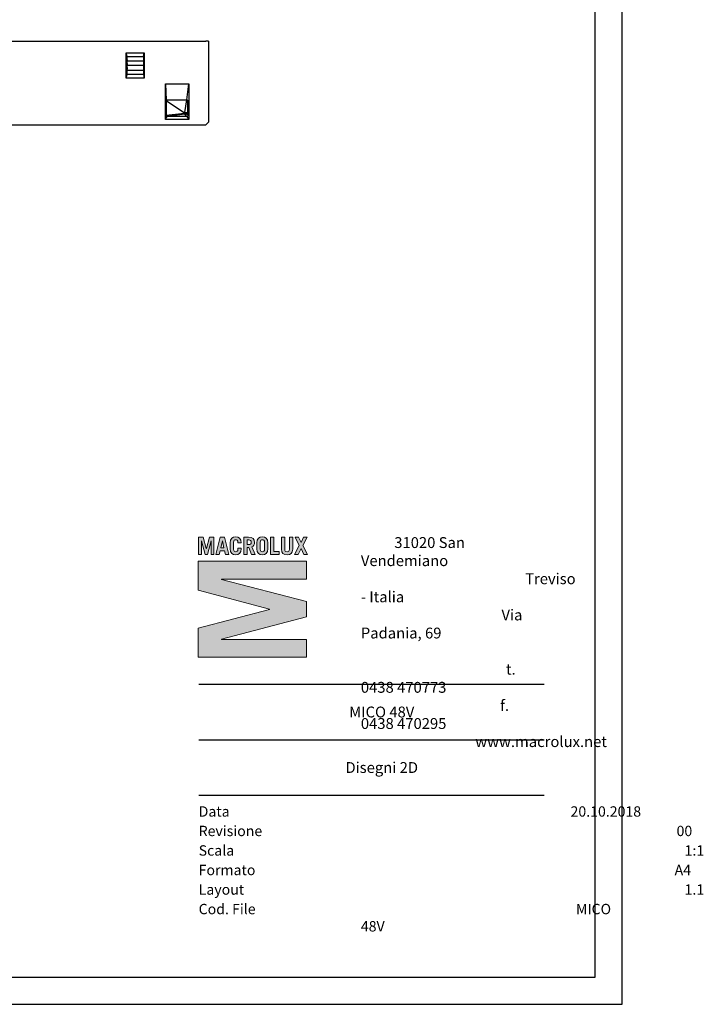
# Model space of a CAD drawing. Units: millimetres. Extents: x -7380 to -6946, y 1344 to 1641.
# Drawn here: x -7072 to -6946, y 1344 to 1526 of the extents above; entities that cross this region are included whole.
import ezdxf

# ---------------------------------------------------------------- set-up
doc = ezdxf.new("R2010")
doc.units = ezdxf.units.MM
for name, color, linetype in [('CARTIGLIO', 7, 'Continuous'), ('Livello 1', 7, 'Continuous'), ('MACROLUX MICO 48V', 7, 'Continuous')]:
    doc.layers.add(name, color=color, linetype=linetype)
doc.styles.add('THAOMA', font='tahoma.ttf')

# ---------------------------------------------------------------- blocks, each defined once
blk = doc.blocks.new('MACRO')
at = {"lineweight": 0}
h = blk.add_hatch(color=256, dxfattribs=at)
h.dxf.hatch_style = 1
h.paths.add_polyline_path([(526.12, 126.26), (526.58, 127.2), (527.22, 127.2), (526.46, 125.71), (527.3, 124.06), (526.65, 124.06), (526.12, 125.17), (525.6, 124.06), (524.95, 124.06), (525.8, 125.71), (525.03, 127.2), (525.67, 127.2)])
edge = h.paths.add_edge_path()
edge.add_spline(control_points=[(523.16, 127.2), (523.16, 127.2), (523.16, 125), (523.16, 125), (523.16, 124.7), (523.29, 124.55), (523.58, 124.55), (523.87, 124.55), (524.01, 124.7), (524.01, 125), (524.01, 125), (524.01, 127.2), (524.01, 127.2), (524.01, 127.2), (524.61, 127.2), (524.61, 127.2), (524.61, 127.2), (524.61, 125), (524.61, 125), (524.61, 124.31), (524.2, 124.01), (523.58, 124.01), (522.96, 124.01), (522.56, 124.31), (522.56, 125), (522.56, 125), (522.56, 127.2), (522.56, 127.2), (522.56, 127.2), (523.16, 127.2), (523.16, 127.2)], knot_values=[0, 0, 0, 0, 1, 1, 1, 2, 2, 2, 3, 3, 3, 4, 4, 4, 5, 5, 5, 6, 6, 6, 7, 7, 7, 8, 8, 8, 9, 9, 9, 10, 10, 10, 10], degree=3, periodic=0)
h.paths.add_polyline_path([(520.59, 124.06), (520.59, 127.2), (521.19, 127.2), (521.19, 124.59), (522.15, 124.59), (522.15, 124.06)])
edge = h.paths.add_edge_path(flags=16)
edge.add_spline(control_points=[(518.71, 124.99), (518.71, 124.64), (518.87, 124.55), (519.1, 124.55), (519.34, 124.55), (519.5, 124.64), (519.5, 124.99), (519.5, 124.99), (519.5, 126.27), (519.5, 126.27), (519.5, 126.62), (519.34, 126.72), (519.1, 126.72), (518.87, 126.72), (518.71, 126.62), (518.71, 126.27), (518.71, 126.27), (518.71, 124.99), (518.71, 124.99)], knot_values=[0, 0, 0, 0, 1, 1, 1, 2, 2, 2, 3, 3, 3, 4, 4, 4, 5, 5, 5, 6, 6, 6, 6], degree=3, periodic=0)
edge = h.paths.add_edge_path()
edge.add_spline(control_points=[(518.11, 126.19), (518.11, 126.97), (518.52, 127.25), (519.1, 127.25), (519.69, 127.25), (520.1, 126.97), (520.1, 126.19), (520.1, 126.19), (520.1, 125.07), (520.1, 125.07), (520.1, 124.29), (519.69, 124.01), (519.1, 124.01), (518.52, 124.01), (518.11, 124.29), (518.11, 125.07), (518.11, 125.07), (518.11, 126.19), (518.11, 126.19)], knot_values=[0, 0, 0, 0, 1, 1, 1, 2, 2, 2, 3, 3, 3, 4, 4, 4, 5, 5, 5, 6, 6, 6, 6], degree=3, periodic=0)
edge = h.paths.add_edge_path(flags=16)
edge.add_spline(control_points=[(516.34, 125.84), (516.34, 125.84), (516.65, 125.84), (516.65, 125.84), (516.92, 125.84), (517.08, 125.97), (517.08, 126.27), (517.08, 126.58), (516.92, 126.71), (516.65, 126.71), (516.65, 126.71), (516.34, 126.71), (516.34, 126.71), (516.34, 126.71), (516.34, 125.84), (516.34, 125.84)], knot_values=[0, 0, 0, 0, 1, 1, 1, 2, 2, 2, 3, 3, 3, 4, 4, 4, 5, 5, 5, 5], degree=3, periodic=0)
edge = h.paths.add_edge_path()
edge.add_spline(control_points=[(517.15, 124.06), (517.15, 124.06), (516.63, 125.34), (516.63, 125.34), (516.63, 125.34), (516.34, 125.34), (516.34, 125.34), (516.34, 125.34), (516.34, 124.06), (516.34, 124.06), (516.34, 124.06), (515.74, 124.06), (515.74, 124.06), (515.74, 124.06), (515.74, 127.2), (515.74, 127.2), (515.74, 127.2), (516.61, 127.2), (516.61, 127.2), (517.34, 127.2), (517.68, 126.86), (517.68, 126.26), (517.68, 125.87), (517.54, 125.59), (517.21, 125.46), (517.21, 125.46), (517.8, 124.06), (517.8, 124.06), (517.8, 124.06), (517.15, 124.06), (517.15, 124.06)], knot_values=[0, 0, 0, 0, 1, 1, 1, 2, 2, 2, 3, 3, 3, 4, 4, 4, 5, 5, 5, 6, 6, 6, 7, 7, 7, 8, 8, 8, 9, 9, 9, 10, 10, 10, 10], degree=3, periodic=0)
edge = h.paths.add_edge_path()
edge.add_spline(control_points=[(513.87, 124.99), (513.87, 124.64), (514.02, 124.55), (514.26, 124.55), (514.5, 124.55), (514.65, 124.64), (514.65, 124.99), (514.65, 124.99), (514.65, 125.2), (514.65, 125.2), (514.65, 125.2), (515.25, 125.2), (515.25, 125.2), (515.25, 125.2), (515.25, 125.07), (515.25, 125.07), (515.25, 124.29), (514.84, 124.01), (514.26, 124.01), (513.68, 124.01), (513.27, 124.29), (513.27, 125.07), (513.27, 125.07), (513.27, 126.19), (513.27, 126.19), (513.27, 126.97), (513.68, 127.25), (514.26, 127.25), (514.84, 127.25), (515.25, 126.97), (515.25, 126.19), (515.25, 126.19), (515.25, 126.18), (515.25, 126.18), (515.25, 126.18), (514.65, 126.18), (514.65, 126.18), (514.65, 126.18), (514.65, 126.27), (514.65, 126.27), (514.65, 126.62), (514.5, 126.72), (514.26, 126.72), (514.02, 126.72), (513.87, 126.62), (513.87, 126.27), (513.87, 126.27), (513.87, 124.99), (513.87, 124.99)], knot_values=[0, 0, 0, 0, 1, 1, 1, 2, 2, 2, 3, 3, 3, 4, 4, 4, 5, 5, 5, 6, 6, 6, 7, 7, 7, 8, 8, 8, 9, 9, 9, 10, 10, 10, 11, 11, 11, 12, 12, 12, 13, 13, 13, 14, 14, 14, 15, 15, 15, 16, 16, 16, 16], degree=3, periodic=0)
h.paths.add_polyline_path([(511.54, 125.25), (512.14, 125.25), (511.85, 126.52), (511.84, 126.52)], flags=16)
h.paths.add_polyline_path([(510.68, 124.06), (511.46, 127.2), (512.23, 127.2), (512.99, 124.06), (512.42, 124.06), (512.26, 124.72), (511.43, 124.72), (511.26, 124.06)])
h.paths.add_polyline_path([(507.54, 124.06), (507.54, 127.2), (508.38, 127.2), (508.93, 125.14), (508.94, 125.14), (509.48, 127.2), (510.32, 127.2), (510.32, 124.06), (509.81, 124.06), (509.81, 126.53), (509.8, 126.53), (509.16, 124.06), (508.7, 124.06), (508.06, 126.53), (508.06, 126.53), (508.06, 124.06)])
h = blk.add_hatch(color=256, dxfattribs=at)
h.dxf.hatch_style = 1
h.paths.add_polyline_path([(527.14, 119.59), (511.67, 119.59), (511.67, 119.54), (527.14, 115.53), (527.14, 112.7), (511.67, 108.69), (511.67, 108.64), (527.14, 108.64), (527.14, 105.42), (507.47, 105.42), (507.47, 110.68), (520.39, 114.09), (520.39, 114.14), (507.47, 117.55), (507.47, 122.81), (527.14, 122.81)])
at = {"layer": 'Livello 1', "color": 7, "lineweight": 0, "true_color": 0xffffff}
for points in [[(507.54, 124.06), (507.54, 127.2), (508.38, 127.2), (508.93, 125.14), (508.94, 125.14), (509.48, 127.2), (510.32, 127.2), (510.32, 124.06), (509.81, 124.06), (509.81, 126.53), (509.8, 126.53), (509.16, 124.06), (508.7, 124.06), (508.06, 126.53), (508.06, 126.53), (508.06, 124.06), (507.54, 124.06)], [(510.68, 124.06), (511.46, 127.2), (512.23, 127.2), (512.99, 124.06), (512.42, 124.06), (512.26, 124.72), (511.43, 124.72), (511.26, 124.06), (510.68, 124.06)], [(520.59, 124.06), (520.59, 127.2), (521.19, 127.2), (521.19, 124.59), (522.15, 124.59), (522.15, 124.06), (520.59, 124.06)], [(526.12, 126.26), (526.58, 127.2), (527.22, 127.2), (526.46, 125.71), (527.3, 124.06), (526.65, 124.06), (526.12, 125.17), (525.6, 124.06), (524.95, 124.06), (525.8, 125.71), (525.03, 127.2), (525.67, 127.2), (526.12, 126.26)], [(511.54, 125.25), (512.14, 125.25), (511.85, 126.52), (511.84, 126.52), (511.54, 125.25)], [(527.14, 119.59), (511.67, 119.59), (511.67, 119.54), (527.14, 115.53), (527.14, 112.7), (511.67, 108.69), (511.67, 108.64), (527.14, 108.64), (527.14, 105.42), (507.47, 105.42), (507.47, 110.68), (520.39, 114.09), (520.39, 114.14), (507.47, 117.55), (507.47, 122.81), (527.14, 122.81), (527.14, 119.59)]]:
    blk.add_lwpolyline(points, dxfattribs=at)
for points, knots in [([(513.87, 124.99), (513.87, 124.64), (514.02, 124.55), (514.26, 124.55), (514.5, 124.55), (514.65, 124.64), (514.65, 124.99), (514.65, 124.99), (514.65, 125.2), (514.65, 125.2), (514.65, 125.2), (515.25, 125.2), (515.25, 125.2), (515.25, 125.2), (515.25, 125.07), (515.25, 125.07), (515.25, 124.29), (514.84, 124.01), (514.26, 124.01), (513.68, 124.01), (513.27, 124.29), (513.27, 125.07), (513.27, 125.07), (513.27, 126.19), (513.27, 126.19), (513.27, 126.97), (513.68, 127.25), (514.26, 127.25), (514.84, 127.25), (515.25, 126.97), (515.25, 126.19), (515.25, 126.19), (515.25, 126.18), (515.25, 126.18), (515.25, 126.18), (514.65, 126.18), (514.65, 126.18), (514.65, 126.18), (514.65, 126.27), (514.65, 126.27), (514.65, 126.62), (514.5, 126.72), (514.26, 126.72), (514.02, 126.72), (513.87, 126.62), (513.87, 126.27), (513.87, 126.27), (513.87, 124.99), (513.87, 124.99)], [0, 0, 0, 0, 1, 1, 1, 2, 2, 2, 3, 3, 3, 4, 4, 4, 5, 5, 5, 6, 6, 6, 7, 7, 7, 8, 8, 8, 9, 9, 9, 10, 10, 10, 11, 11, 11, 12, 12, 12, 13, 13, 13, 14, 14, 14, 15, 15, 15, 16, 16, 16, 16]), ([(517.15, 124.06), (517.15, 124.06), (516.63, 125.34), (516.63, 125.34), (516.63, 125.34), (516.34, 125.34), (516.34, 125.34), (516.34, 125.34), (516.34, 124.06), (516.34, 124.06), (516.34, 124.06), (515.74, 124.06), (515.74, 124.06), (515.74, 124.06), (515.74, 127.2), (515.74, 127.2), (515.74, 127.2), (516.61, 127.2), (516.61, 127.2), (517.34, 127.2), (517.68, 126.86), (517.68, 126.26), (517.68, 125.87), (517.54, 125.59), (517.21, 125.46), (517.21, 125.46), (517.8, 124.06), (517.8, 124.06), (517.8, 124.06), (517.15, 124.06), (517.15, 124.06)], [0, 0, 0, 0, 1, 1, 1, 2, 2, 2, 3, 3, 3, 4, 4, 4, 5, 5, 5, 6, 6, 6, 7, 7, 7, 8, 8, 8, 9, 9, 9, 10, 10, 10, 10]), ([(518.11, 126.19), (518.11, 126.97), (518.52, 127.25), (519.1, 127.25), (519.69, 127.25), (520.1, 126.97), (520.1, 126.19), (520.1, 126.19), (520.1, 125.07), (520.1, 125.07), (520.1, 124.29), (519.69, 124.01), (519.1, 124.01), (518.52, 124.01), (518.11, 124.29), (518.11, 125.07), (518.11, 125.07), (518.11, 126.19), (518.11, 126.19)], [0, 0, 0, 0, 1, 1, 1, 2, 2, 2, 3, 3, 3, 4, 4, 4, 5, 5, 5, 6, 6, 6, 6]), ([(523.16, 127.2), (523.16, 127.2), (523.16, 125), (523.16, 125), (523.16, 124.7), (523.29, 124.55), (523.58, 124.55), (523.87, 124.55), (524.01, 124.7), (524.01, 125), (524.01, 125), (524.01, 127.2), (524.01, 127.2), (524.01, 127.2), (524.61, 127.2), (524.61, 127.2), (524.61, 127.2), (524.61, 125), (524.61, 125), (524.61, 124.31), (524.2, 124.01), (523.58, 124.01), (522.96, 124.01), (522.56, 124.31), (522.56, 125), (522.56, 125), (522.56, 127.2), (522.56, 127.2), (522.56, 127.2), (523.16, 127.2), (523.16, 127.2)], [0, 0, 0, 0, 1, 1, 1, 2, 2, 2, 3, 3, 3, 4, 4, 4, 5, 5, 5, 6, 6, 6, 7, 7, 7, 8, 8, 8, 9, 9, 9, 10, 10, 10, 10]), ([(516.34, 125.84), (516.34, 125.84), (516.65, 125.84), (516.65, 125.84), (516.92, 125.84), (517.08, 125.97), (517.08, 126.27), (517.08, 126.58), (516.92, 126.71), (516.65, 126.71), (516.65, 126.71), (516.34, 126.71), (516.34, 126.71), (516.34, 126.71), (516.34, 125.84), (516.34, 125.84)], [0, 0, 0, 0, 1, 1, 1, 2, 2, 2, 3, 3, 3, 4, 4, 4, 5, 5, 5, 5]), ([(518.71, 124.99), (518.71, 124.64), (518.87, 124.55), (519.1, 124.55), (519.34, 124.55), (519.5, 124.64), (519.5, 124.99), (519.5, 124.99), (519.5, 126.27), (519.5, 126.27), (519.5, 126.62), (519.34, 126.72), (519.1, 126.72), (518.87, 126.72), (518.71, 126.62), (518.71, 126.27), (518.71, 126.27), (518.71, 124.99), (518.71, 124.99)], [0, 0, 0, 0, 1, 1, 1, 2, 2, 2, 3, 3, 3, 4, 4, 4, 5, 5, 5, 6, 6, 6, 6])]:
    blk.add_open_spline(points, degree=3, knots=knots, dxfattribs=at)
blk = doc.blocks.new('MICO 48V PROSPETTO 2')
at = {"layer": 'MACROLUX MICO 48V'}
for p, q in [((-6341.68, 1425.53), (-6270.96, 1425.53)), ((-6270.46, 1425.53), (-6270.96, 1425.53)), ((-6270.46, 1425.53), (-6270.46, 1410.63)), ((-6285.63, 1418.71), (-6285.63, 1423.42)), ((-6285.63, 1423.42), (-6282.33, 1423.42)), ((-6285.48, 1422.7), (-6285.63, 1423.42)), ((-6282.48, 1422.7), (-6282.33, 1423.42)), ((-6282.33, 1423.42), (-6282.33, 1418.71)), ((-6285.48, 1422.13), (-6285.48, 1422.7)), ((-6285.48, 1422.7), (-6282.48, 1422.7)), ((-6285.48, 1422.13), (-6285.48, 1421.94)), ((-6285.48, 1421.69), (-6285.48, 1421.94)), ((-6285.48, 1421.94), (-6282.48, 1421.94)), ((-6285.48, 1421.4), (-6285.48, 1421.69)), ((-6282.48, 1422.7), (-6282.48, 1422.13)), ((-6282.48, 1422.13), (-6282.48, 1421.94)), ((-6282.48, 1421.94), (-6282.48, 1421.69)), ((-6282.48, 1421.69), (-6282.48, 1421.4)), ((-6285.48, 1421.4), (-6285.48, 1421.09)), ((-6285.48, 1420.98), (-6285.48, 1421.09)), ((-6285.48, 1421.09), (-6282.48, 1421.09)), ((-6285.48, 1420.67), (-6285.48, 1420.98)), ((-6285.48, 1420.67), (-6285.48, 1420.38)), ((-6285.48, 1420.13), (-6285.48, 1420.38)), ((-6282.48, 1420.13), (-6285.48, 1420.13)), ((-6285.48, 1419.93), (-6285.48, 1420.13)), ((-6285.48, 1419.37), (-6285.48, 1419.93)), ((-6282.48, 1421.4), (-6282.48, 1421.09)), ((-6282.48, 1421.09), (-6282.48, 1420.98)), ((-6282.48, 1420.98), (-6282.48, 1420.67)), ((-6282.48, 1420.67), (-6282.48, 1420.38)), ((-6282.48, 1420.38), (-6282.48, 1420.13)), ((-6282.48, 1420.13), (-6282.48, 1419.93)), ((-6282.48, 1419.93), (-6282.48, 1419.37)), ((-6285.63, 1418.71), (-6285.48, 1419.37)), ((-6282.33, 1418.71), (-6285.63, 1418.71)), ((-6282.48, 1419.37), (-6285.48, 1419.37)), ((-6282.48, 1419.37), (-6282.33, 1418.71)), ((-6278.42, 1417.69), (-6274.12, 1417.69)), ((-6278.42, 1417.69), (-6278.27, 1414.73)), ((-6278.42, 1411.09), (-6278.42, 1417.69)), ((-6274.47, 1414.73), (-6274.12, 1417.69)), ((-6274.12, 1417.69), (-6274.12, 1411.09)), ((-6278.27, 1414.73), (-6274.47, 1414.73)), ((-6278.27, 1414.73), (-6278.27, 1414.7)), ((-6278.27, 1414.7), (-6278.27, 1414.65)), ((-6278.27, 1414.7), (-6278.27, 1414.54)), ((-6278.27, 1414.65), (-6278.27, 1414.59)), ((-6278.27, 1414.65), (-6278.27, 1414.54)), ((-6278.27, 1414.59), (-6278.27, 1414.54)), ((-6278.27, 1414.54), (-6278.27, 1411.87)), ((-6274.93, 1412.25), (-6278.27, 1414.54)), ((-6274.85, 1412.36), (-6274.47, 1414.73)), ((-6274.47, 1414.73), (-6274.42, 1414.72)), ((-6274.35, 1414.67), (-6274.42, 1414.72)), ((-6274.35, 1414.67), (-6274.3, 1414.61)), ((-6274.3, 1414.61), (-6274.27, 1414.54)), ((-6274.27, 1414.46), (-6274.27, 1414.54)), ((-6274.27, 1414.09), (-6274.27, 1414.46)), ((-6274.27, 1412.25), (-6274.27, 1414.09)), ((-6278.42, 1411.09), (-6278.38, 1411.15)), ((-6278.41, 1411.11), (-6278.42, 1411.09)), ((-6274.12, 1411.09), (-6278.42, 1411.09)), ((-6278.41, 1411.09), (-6278.42, 1411.09)), ((-6278.41, 1411.09), (-6278.42, 1411.09)), ((-6278.27, 1411.85), (-6278.41, 1411.11)), ((-6278.38, 1411.15), (-6278.07, 1411.64)), ((-6278.27, 1411.87), (-6274.93, 1412.25)), ((-6278.27, 1411.85), (-6278.27, 1411.87)), ((-6278.27, 1411.87), (-6278.26, 1411.82)), ((-6278.26, 1411.8), (-6278.27, 1411.85)), ((-6278.27, 1411.85), (-6278.26, 1411.82)), ((-6278.25, 1411.79), (-6278.26, 1411.82)), ((-6278.26, 1411.8), (-6278.26, 1411.82)), ((-6278.24, 1411.75), (-6278.26, 1411.8)), ((-6278.25, 1411.79), (-6278.26, 1411.8)), ((-6278.24, 1411.76), (-6278.25, 1411.79)), ((-6278.24, 1411.75), (-6278.25, 1411.79)), ((-6278.22, 1411.74), (-6278.24, 1411.76)), ((-6278.24, 1411.75), (-6278.24, 1411.76)), ((-6278.22, 1411.71), (-6278.24, 1411.75)), ((-6278.22, 1411.74), (-6278.24, 1411.75)), ((-6278.19, 1411.7), (-6278.22, 1411.74)), ((-6278.22, 1411.71), (-6278.22, 1411.74)), ((-6278.18, 1411.68), (-6278.22, 1411.71)), ((-6278.19, 1411.7), (-6278.22, 1411.71)), ((-6278.16, 1411.68), (-6278.19, 1411.7)), ((-6278.18, 1411.68), (-6278.19, 1411.7)), ((-6278.14, 1411.66), (-6278.18, 1411.68)), ((-6278.16, 1411.68), (-6278.18, 1411.68)), ((-6278.12, 1411.65), (-6278.16, 1411.68)), ((-6278.14, 1411.66), (-6278.16, 1411.68)), ((-6278.12, 1411.65), (-6278.14, 1411.66)), ((-6278.07, 1411.64), (-6278.12, 1411.65)), ((-6278.1, 1411.64), (-6278.12, 1411.65)), ((-6278.07, 1411.64), (-6278.1, 1411.64)), ((-6274.85, 1412.06), (-6278.07, 1411.64)), ((-6274.47, 1411.64), (-6278.07, 1411.64)), ((-6274.93, 1412.25), (-6274.91, 1412.29)), ((-6274.93, 1412.25), (-6274.92, 1412.2)), ((-6274.92, 1412.2), (-6274.91, 1412.15)), ((-6274.91, 1412.29), (-6274.88, 1412.33)), ((-6274.91, 1412.15), (-6274.89, 1412.11)), ((-6274.89, 1412.11), (-6274.87, 1412.08)), ((-6274.88, 1412.33), (-6274.85, 1412.36)), ((-6274.87, 1412.08), (-6274.85, 1412.06)), ((-6274.85, 1412.36), (-6274.47, 1412.36)), ((-6274.85, 1412.36), (-6274.85, 1412.33)), ((-6274.85, 1412.33), (-6274.85, 1412.29)), ((-6274.85, 1412.29), (-6274.85, 1412.25)), ((-6274.85, 1412.25), (-6274.85, 1412.2)), ((-6274.85, 1412.2), (-6274.85, 1412.15)), ((-6274.85, 1412.15), (-6274.85, 1412.11)), ((-6274.85, 1412.11), (-6274.85, 1412.08)), ((-6274.85, 1412.08), (-6274.85, 1412.06)), ((-6274.47, 1411.64), (-6274.85, 1412.06)), ((-6274.47, 1412.06), (-6274.85, 1412.06)), ((-6274.47, 1412.36), (-6274.41, 1412.36)), ((-6274.47, 1412.36), (-6274.47, 1412.31)), ((-6274.47, 1412.31), (-6274.47, 1412.26)), ((-6274.47, 1412.26), (-6274.47, 1412.21)), ((-6274.47, 1412.21), (-6274.47, 1412.16)), ((-6274.47, 1412.16), (-6274.47, 1412.12)), ((-6274.47, 1412.12), (-6274.47, 1412.08)), ((-6274.47, 1412.08), (-6274.47, 1412.06)), ((-6274.47, 1412.06), (-6274.41, 1412.07)), ((-6274.42, 1411.65), (-6274.47, 1411.64)), ((-6274.47, 1411.64), (-6274.12, 1411.09)), ((-6274.38, 1411.66), (-6274.42, 1411.65)), ((-6274.41, 1412.36), (-6274.37, 1412.35)), ((-6274.41, 1412.07), (-6274.37, 1412.09)), ((-6274.34, 1411.69), (-6274.38, 1411.66)), ((-6274.37, 1412.35), (-6274.33, 1412.33)), ((-6274.37, 1412.09), (-6274.33, 1412.12)), ((-6274.3, 1411.73), (-6274.34, 1411.69)), ((-6274.33, 1412.33), (-6274.29, 1412.31)), ((-6274.33, 1412.12), (-6274.29, 1412.16)), ((-6274.28, 1411.77), (-6274.3, 1411.73)), ((-6274.29, 1412.31), (-6274.27, 1412.28)), ((-6274.29, 1412.16), (-6274.27, 1412.2)), ((-6274.27, 1411.81), (-6274.28, 1411.77)), ((-6274.27, 1412.28), (-6274.27, 1412.25)), ((-6274.27, 1412.25), (-6274.27, 1411.85)), ((-6274.27, 1412.2), (-6274.27, 1412.25)), ((-6274.27, 1411.85), (-6274.27, 1411.81)), ((-6429.96, 1410.13), (-6270.96, 1410.13)), ((-6270.96, 1410.13), (-6270.66, 1410.43)), ((-6270.46, 1410.63), (-6270.66, 1410.43))]:
    blk.add_line(p, q, dxfattribs=at)

msp = doc.modelspace()

# ---------------------------------------------------------------- linework, layer by layer
at = {"layer": 'CARTIGLIO'}
for p, q in [((-7038.54, 1403.46), (-6974.9, 1403.46)), ((-7038.54, 1393.22), (-6974.9, 1393.22)), ((-7038.54, 1382.98), (-6974.9, 1382.98))]:
    msp.add_line(p, q, dxfattribs=at)
for points in [[(-7380.48, 1344.44), (-6960.48, 1344.44), (-6960.48, 1641.44), (-7380.48, 1641.44)], [(-7375.48, 1349.44), (-6965.48, 1349.44), (-6965.48, 1636.44), (-7375.48, 1636.44)]]:
    msp.add_lwpolyline(points, close=True, dxfattribs=at)

# ---------------------------------------------------------------- block references
msp.add_blockref('MICO 48V PROSPETTO 2', (-766.25, 96.49))
at = {"layer": 'CARTIGLIO', "xscale": 1.015147467545854, "yscale": 1.015147467545854, "zscale": 1.015147467545854}
msp.add_blockref('MACRO', (-7553.77, 1301.45), dxfattribs=at)

# ---------------------------------------------------------------- texts
at = {"layer": 'CARTIGLIO', "width": 33.7421, "attachment_point": 1, "style": 'THAOMA'}
for s, insert, char_height in [('\\pi3.0745;{\\fTunga|b0|i0|c0|p34;31020 San Vendemiano \\P\\pi15.121;Treviso - Italia\\P\\pi12.947;Via Padania, 69\\P\\pi33.742;\\P\\pi13.361;t. 0438 470773\\P\\pi12.821;f. 0438 470295\\P\\pi10.534;www.macrolux.net}', (-7008.65, 1430.58), 2.0015), ('\\pi20.25;{\\fTunga|b0|i0|c0|p34;20.10.2018}', (-7008.65, 1380.95), 1.9081), ('\\pi30.49;{\\fTunga|b0|i0|c0|p34;00}', (-7008.65, 1377.36), 1.9081), ('\\pi31.265;{\\fTunga|b0|i0|c0|p34;1:1}', (-7008.65, 1373.76), 1.9081), ('\\pi30.301;{\\fTunga|b0|i0|c0|p34;A4}', (-7008.65, 1370.16), 1.9081), ('\\pi31.265;{\\fTunga|b0|i0|c0|p34;1.1}', (-7008.65, 1366.56), 1.9081), ('\\pi20.776,t36.04;{\\fTunga|b0|i0|c0|p34;MICO 48V}', (-7008.65, 1362.96), 1.9081)]:
    msp.add_mtext(s, dxfattribs=dict(at, insert=insert, char_height=char_height))
at = {"layer": 'CARTIGLIO', "color": 251, "true_color": 0x5e5d5d, "style": 'THAOMA'}
for s, insert, char_height, width, attachment_point in [('{\\fTunga|b1|i0|c0|p34;\\C256;MICO 48V}', (-7004.8, 1398.34), 2.0015, 67.4841, 5), ('{\\fTunga|b0|i0|c0|p34;\\C256;Disegni 2D}', (-7004.8, 1388.1), 2.0015, 67.4841, 5), ('{\\fTunga|b0|i0|c0|p34;Data}', (-7038.54, 1380.95), 1.9081, 42.8233, 1), ('{\\fTunga|b0|i0|c0|p34;Revisione}', (-7038.54, 1377.36), 1.9081, 42.8233, 1), ('{\\fTunga|b0|i0|c0|p34;Scala}', (-7038.54, 1373.76), 1.9081, 42.8233, 1), ('{\\fTunga|b0|i0|c0|p34;Formato}', (-7038.54, 1370.16), 1.9081, 42.8233, 1), ('{\\fTunga|b0|i0|c0|p34;Layout}', (-7038.54, 1366.56), 1.9081, 42.8233, 1), ('{\\fTunga|b0|i0|c0|p34;Cod. File}', (-7038.54, 1362.96), 1.9081, 42.8233, 1)]:
    msp.add_mtext(s, dxfattribs=dict(at, insert=insert, char_height=char_height, width=width, attachment_point=attachment_point))

doc.saveas('drawing.dxf')
